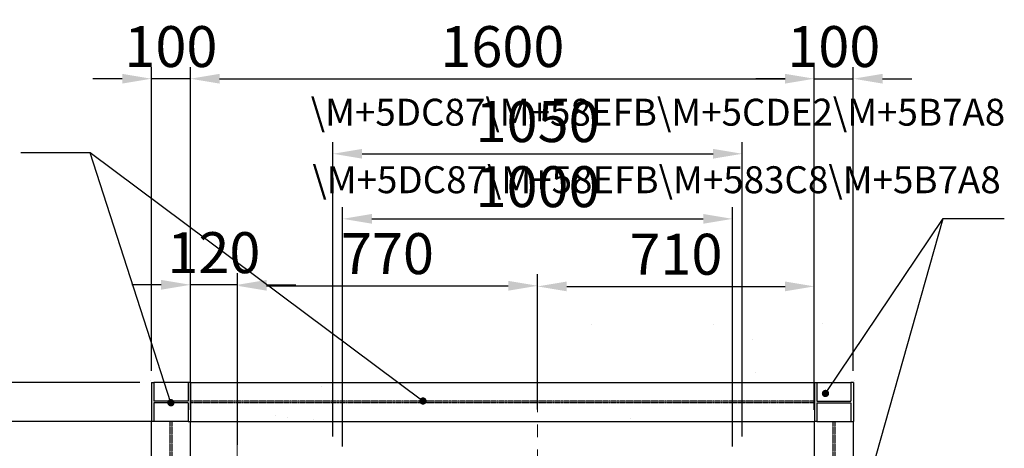
# Model space of a CAD drawing. Units: millimetres. Extents: x 50446 to 88959, y 91600 to 134043.
# Drawn here: x 57164 to 59689, y 99027 to 100126 of the extents above; entities that cross this region are included whole.
import ezdxf

# ---------------------------------------------------------------- set-up
doc = ezdxf.new("R2010")
doc.units = ezdxf.units.MM
doc.linetypes.add('CENTER2', pattern=[28.575, 19.05, -3.175, 3.175, -3.175])
doc.linetypes.add('HIDDEN', pattern=[0.375, 0.25, -0.125])
for name, color, linetype in [('0-STEEL2', 40, 'Continuous'), ('0-STRUC', 6, 'Continuous'), ('CL', 1, 'CENTER2')]:
    doc.layers.add(name, color=color, linetype=linetype)
doc.layers.add('TEXT_35', color=1, linetype='Continuous', lineweight=25)
doc.layers.add('实线', color=7, linetype='Continuous', lineweight=25)
doc.dimstyles.new('副本 直线标注---計劃圖直徑', dxfattribs={"dimscale": 30, "dimtxt": 3.5, "dimasz": 2.5, "dimexe": 1, "dimexo": 1, "dimgap": 1, "dimtad": 1, "dimtoh": 1, "dimdec": 1, "dimdsep": 46, "dimtxsty": 'Standard', "dimcen": 0.1, "dimclrd": 6, "dimclre": 6, "dimclrt": 6, "dimadec": 0, "dimazin": 0, "dimtfac": 1, "dimtdec": 1, "dimtix": 1, "dimtmove": 1, "dimatfit": 0, "dimfxl": 0, "dimtolj": 1, "dimtzin": 0, "dimarcsym": 0})
doc.dimstyles.new('直线标注---計劃圖', dxfattribs={"dimscale": 30, "dimtxt": 3.5, "dimasz": 2.5, "dimexe": 1, "dimexo": 1, "dimgap": 1, "dimtad": 1, "dimdec": 1, "dimdsep": 46, "dimtxsty": 'Standard', "dimcen": 0.1, "dimclrd": 6, "dimclre": 6, "dimclrt": 6, "dimadec": 0, "dimazin": 0, "dimtfac": 1, "dimtdec": 1, "dimtix": 1, "dimtmove": 0, "dimatfit": 0, "dimfxl": 0, "dimtolj": 1, "dimtzin": 0, "dimarcsym": 0})

# ---------------------------------------------------------------- blocks, each defined once
blk = doc.blocks.new('*D376')
at = {"color": 6, "lineweight": -2}
for p, q in [((57722.1, 99035.4), (57722.1, 99473.7)), ((58492.1, 99127.6), (58492.1, 99473.7)), ((57797.1, 99443.7), (58417.1, 99443.7))]:
    blk.add_line(p, q, dxfattribs=at)
at = {"color": 6}
for points in [[(57797.1, 99456.2), (57797.1, 99431.2), (57722.1, 99443.7)], [(58417.1, 99431.2), (58417.1, 99456.2), (58492.1, 99443.7)]]:
    blk.add_solid(points, dxfattribs=at)
at = {"layer": 'Defpoints', "color": 0}
for p in [(58492.1, 99443.7), (58492.1, 99097.6), (57722.1, 99005.4)]:
    blk.add_point(p, dxfattribs=at)
at = {"color": 6, "insert": (58107.1, 99526.2), "char_height": 105, "attachment_point": 5}
blk.add_mtext('\\A1;770', dxfattribs=at)
blk = doc.blocks.new('*D377')
at = {"color": 6, "lineweight": -2}
for p, q in [((58492.1, 99126), (58492.1, 99472.1)), ((59201.9, 99125.8), (59201.9, 99472.1)), ((58567.1, 99442.1), (59126.9, 99442.1))]:
    blk.add_line(p, q, dxfattribs=at)
at = {"color": 6}
for points in [[(58567.1, 99454.6), (58567.1, 99429.6), (58492.1, 99442.1)], [(59126.9, 99429.6), (59126.9, 99454.6), (59201.9, 99442.1)]]:
    blk.add_solid(points, dxfattribs=at)
at = {"layer": 'Defpoints', "color": 0}
for p in [(59201.9, 99442.1), (58492.1, 99096), (59201.9, 99095.8)]:
    blk.add_point(p, dxfattribs=at)
at = {"color": 6, "insert": (58847, 99524.6), "char_height": 105, "attachment_point": 5}
blk.add_mtext('\\A1;710', dxfattribs=at)
blk = doc.blocks.new('*D381')
at = {"color": 6, "lineweight": -2}
for p, q in [((57601.7, 99125.8), (57601.7, 100004.8)), ((59201.9, 99125.8), (59201.9, 100004.8)), ((57676.7, 99974.8), (59126.9, 99974.8))]:
    blk.add_line(p, q, dxfattribs=at)
at = {"color": 6}
for points in [[(57676.7, 99987.3), (57676.7, 99962.3), (57601.7, 99974.8)], [(59126.9, 99962.3), (59126.9, 99987.3), (59201.9, 99974.8)]]:
    blk.add_solid(points, dxfattribs=at)
at = {"layer": 'Defpoints', "color": 0}
for p in [(59201.9, 99974.8), (57601.7, 99095.8), (59201.9, 99095.8)]:
    blk.add_point(p, dxfattribs=at)
at = {"color": 6, "insert": (58401.8, 100057.3), "char_height": 105, "attachment_point": 5}
blk.add_mtext('\\A1;1600', dxfattribs=at)
blk = doc.blocks.new('*D382')
at = {"color": 6, "lineweight": -2}
for p, q in [((57571.7, 99095.8), (56226.7, 99095.8)), ((56256.7, 97570.8), (56256.7, 99020.8)), ((57571.7, 97495.8), (56226.7, 97495.8))]:
    blk.add_line(p, q, dxfattribs=at)
at = {"color": 6}
for points in [[(56269.2, 99020.8), (56244.2, 99020.8), (56256.7, 99095.8)], [(56244.2, 97570.8), (56269.2, 97570.8), (56256.7, 97495.8)]]:
    blk.add_solid(points, dxfattribs=at)
at = {"layer": 'Defpoints', "color": 0}
for p in [(56256.7, 99095.8), (57601.7, 99095.8), (57601.7, 97495.8)]:
    blk.add_point(p, dxfattribs=at)
at = {"color": 6, "insert": (56174.2, 98295.8), "char_height": 105, "attachment_point": 5, "rotation": 90}
blk.add_mtext('\\A1;1600', dxfattribs=at)
blk = doc.blocks.new('*D389')
at = {"color": 6, "lineweight": -2}
for p, q in [((57967.1, 99056.8), (57967.1, 99812.3)), ((59017.1, 99056.8), (59017.1, 99812.3)), ((58042.1, 99782.3), (58942.1, 99782.3))]:
    blk.add_line(p, q, dxfattribs=at)
at = {"color": 6}
for points in [[(58042.1, 99794.8), (58042.1, 99769.8), (57967.1, 99782.3)], [(58942.1, 99769.8), (58942.1, 99794.8), (59017.1, 99782.3)]]:
    blk.add_solid(points, dxfattribs=at)
at = {"layer": 'Defpoints', "color": 0}
for p in [(59017.1, 99782.3), (57967.1, 99026.8), (59017.1, 99026.8)]:
    blk.add_point(p, dxfattribs=at)
at = {"color": 6, "insert": (58492.1, 99864.8), "char_height": 105, "attachment_point": 5}
blk.add_mtext('\\A1;1050', dxfattribs=at)
blk = doc.blocks.new('*D390')
at = {"color": 6, "lineweight": -2}
for p, q in [((57992.1, 99031.8), (57992.1, 99645.4)), ((58992.1, 99031.8), (58992.1, 99645.4)), ((58067.1, 99615.4), (58917.1, 99615.4))]:
    blk.add_line(p, q, dxfattribs=at)
at = {"color": 6}
for points in [[(58067.1, 99627.9), (58067.1, 99602.9), (57992.1, 99615.4)], [(58917.1, 99602.9), (58917.1, 99627.9), (58992.1, 99615.4)]]:
    blk.add_solid(points, dxfattribs=at)
at = {"layer": 'Defpoints', "color": 0}
for p in [(58992.1, 99615.4), (57992.1, 99001.8), (58992.1, 99001.8)]:
    blk.add_point(p, dxfattribs=at)
at = {"color": 6, "insert": (58492.1, 99697.9), "char_height": 105, "attachment_point": 5}
blk.add_mtext('\\A1;1000', dxfattribs=at)
blk = doc.blocks.new('*D391')
at = {"color": 6, "lineweight": -2}
for p, q in [((59201.9, 99225.8), (59201.9, 100004.8)), ((59301.9, 99225.8), (59301.9, 100004.8)), ((59126.9, 99974.8), (59051.9, 99974.8)), ((59201.9, 99974.8), (59301.9, 99974.8)), ((59376.9, 99974.8), (59451.9, 99974.8))]:
    blk.add_line(p, q, dxfattribs=at)
at = {"color": 6}
for points in [[(59126.9, 99962.3), (59126.9, 99987.3), (59201.9, 99974.8)], [(59376.9, 99987.3), (59376.9, 99962.3), (59301.9, 99974.8)]]:
    blk.add_solid(points, dxfattribs=at)
at = {"layer": 'Defpoints', "color": 0}
for p in [(59301.9, 99974.8), (59201.9, 99195.8), (59301.9, 99195.8)]:
    blk.add_point(p, dxfattribs=at)
at = {"color": 6, "insert": (59251.9, 100057.3), "char_height": 105, "attachment_point": 5}
blk.add_mtext('\\A1;100', dxfattribs=at)
blk = doc.blocks.new('*D392')
at = {"color": 6, "lineweight": -2}
for p, q in [((56256.7, 99270.8), (56256.7, 99345.8)), ((57471.7, 99195.8), (56226.7, 99195.8)), ((56256.7, 99095.8), (56256.7, 99195.8)), ((56566.9, 99095.8), (56226.7, 99095.8)), ((56256.7, 99020.8), (56256.7, 98945.8))]:
    blk.add_line(p, q, dxfattribs=at)
at = {"color": 6}
for points in [[(56244.2, 99270.8), (56269.2, 99270.8), (56256.7, 99195.8)], [(56269.2, 99020.8), (56244.2, 99020.8), (56256.7, 99095.8)]]:
    blk.add_solid(points, dxfattribs=at)
at = {"layer": 'Defpoints', "color": 0}
for p in [(56256.7, 99195.8), (57501.7, 99195.8), (56596.9, 99095.8)]:
    blk.add_point(p, dxfattribs=at)
at = {"color": 6, "insert": (56174.2, 99145.8), "char_height": 105, "attachment_point": 5, "rotation": 90}
blk.add_mtext('\\A1;100', dxfattribs=at)
blk = doc.blocks.new('*D395')
at = {"color": 6, "lineweight": -2}
for p, q in [((57601.7, 99225.8), (57601.7, 99476.2)), ((57722.1, 99225.8), (57722.1, 99476.2)), ((57526.7, 99446.2), (57451.7, 99446.2)), ((57722.1, 99446.2), (57601.7, 99446.2)), ((57797.1, 99446.2), (57872.1, 99446.2))]:
    blk.add_line(p, q, dxfattribs=at)
at = {"color": 6}
for points in [[(57526.7, 99433.7), (57526.7, 99458.7), (57601.7, 99446.2)], [(57797.1, 99458.7), (57797.1, 99433.7), (57722.1, 99446.2)]]:
    blk.add_solid(points, dxfattribs=at)
at = {"layer": 'Defpoints', "color": 0}
for p in [(57601.7, 99446.2), (57601.7, 99195.8), (57722.1, 99195.8)]:
    blk.add_point(p, dxfattribs=at)
at = {"color": 6, "insert": (57661.9, 99528.7), "char_height": 105, "attachment_point": 5}
blk.add_mtext('\\A1;120', dxfattribs=at)
blk = doc.blocks.new('*D396')
at = {"color": 6, "lineweight": -2}
for p, q in [((57501.7, 99225.8), (57501.7, 100004.8)), ((57601.7, 99225.8), (57601.7, 100004.8)), ((57426.7, 99974.8), (57351.7, 99974.8)), ((57601.7, 99974.8), (57501.7, 99974.8)), ((57676.7, 99974.8), (57751.7, 99974.8))]:
    blk.add_line(p, q, dxfattribs=at)
at = {"color": 6}
for points in [[(57426.7, 99962.3), (57426.7, 99987.3), (57501.7, 99974.8)], [(57676.7, 99987.3), (57676.7, 99962.3), (57601.7, 99974.8)]]:
    blk.add_solid(points, dxfattribs=at)
at = {"layer": 'Defpoints', "color": 0}
for p in [(57501.7, 99974.8), (57501.7, 99195.8), (57601.7, 99195.8)]:
    blk.add_point(p, dxfattribs=at)
at = {"color": 6, "insert": (57551.7, 100057.3), "char_height": 105, "attachment_point": 5}
blk.add_mtext('\\A1;100', dxfattribs=at)

msp = doc.modelspace()

# ---------------------------------------------------------------- linework, layer by layer
at = {"layer": '0-STEEL2'}
for p, q in [((57595.74, 99195.823, 0), (57507.74, 99195.823, 0)), ((57601.74, 99195.823), (59201.936, 99195.823, 0)), ((59207.936, 99195.823, 0), (59295.936, 99195.823, 0)), ((57501.685, 97495.793, 0), (57501.685, 99095.823, 0)), ((57595.74, 99095.823, 0), (57507.74, 99095.823, 0)), ((57601.685, 97495.793, 0), (57601.685, 99095.823, 0)), ((57601.74, 99095.823, 0), (59201.936, 99095.823, 0)), ((59201.991, 97495.793, 0), (59201.991, 99095.823, 0)), ((59207.936, 99095.823, 0), (59295.936, 99095.823, 0)), ((59301.991, 97495.793, 0), (59301.991, 99095.823, 0))]:
    msp.add_line(p, q, dxfattribs=at)
at = {"layer": '0-STEEL2', "color": 9, "linetype": 'HIDDEN'}
for p, q in [((59201.936, 99148.156, 0), (57601.74, 99148.156, 0)), ((59201.936, 99143.489, 0), (57601.74, 99143.489, 0)), ((57549.352, 99095.823, 0), (57549.352, 97495.793, 0)), ((57554.019, 99095.823, 0), (57554.019, 97495.793, 0)), ((59249.657, 99095.823, 0), (59249.657, 97495.793, 0)), ((59254.324, 99095.823, 0), (59254.324, 97495.793, 0))]:
    msp.add_line(p, q, dxfattribs=at)
at = {"layer": '0-STRUC'}
for p, q in [((57501.74, 99195.823, 0), (57507.74, 99195.823, 0)), ((57501.74, 99195.823, 0), (57501.74, 99095.823, 0)), ((57507.74, 99195.823, 0), (57507.74, 99147.989, 0)), ((57601.74, 99195.823, 0), (57595.74, 99195.823, 0)), ((57595.74, 99195.823, 0), (57595.74, 99147.989, 0)), ((57601.74, 99195.823, 0), (57601.74, 99095.823, 0)), ((59201.936, 99195.823, 0), (59207.936, 99195.823, 0)), ((59201.936, 99195.823, 0), (59201.936, 99095.823, 0)), ((59207.936, 99195.823, 0), (59207.936, 99147.989, 0)), ((59301.936, 99195.823, 0), (59295.936, 99195.823, 0)), ((59295.936, 99195.823, 0), (59295.936, 99147.989, 0)), ((59301.936, 99195.823, 0), (59301.936, 99095.823, 0)), ((57595.74, 99147.989, 0), (57507.74, 99147.989, 0)), ((57595.74, 99143.656, 0), (57507.74, 99143.656, 0)), ((57507.74, 99143.656, 0), (57507.74, 99095.823, 0)), ((57595.74, 99143.656, 0), (57595.74, 99095.823, 0)), ((59207.936, 99147.989, 0), (59295.936, 99147.989, 0)), ((59207.936, 99143.656, 0), (59295.936, 99143.656, 0)), ((59207.936, 99143.656, 0), (59207.936, 99095.823, 0)), ((59295.936, 99143.656, 0), (59295.936, 99095.823, 0)), ((57507.74, 99095.823, 0), (57501.74, 99095.823, 0)), ((57595.74, 99095.823, 0), (57601.74, 99095.823, 0)), ((59207.936, 99095.823, 0), (59201.936, 99095.823, 0)), ((59295.936, 99095.823, 0), (59301.936, 99095.823, 0))]:
    msp.add_line(p, q, dxfattribs=at)
at = {"layer": 'CL', "lineweight": 0, "ltscale": 10}
for p, q in [((57722.044, 99151.003), (57722.103, 97858.786)), ((57722.103, 97858.786), (57722.044, 99151.003)), ((58492.103, 97404.739), (58492.103, 99128.854))]:
    msp.add_line(p, q, dxfattribs=at)
at = {"layer": 'TEXT_35', "linetype": 'Continuous'}
for p, q in [((58943.068, 99343.87), (58943.068, 99343.87)), ((59224.116, 99345.775), (59224.116, 99345.775)), ((58630.322, 99343.452), (58630.322, 99343.452)), ((59043.484, 99306.462), (59043.484, 99306.462)), ((59051.717, 99221.974), (59051.717, 99221.974)), ((57499.645, 99200.767, 0), (57499.645, 99200.767, 0)), ((59304.031, 99200.767, 0), (59304.031, 99200.767, 0)), ((57939.082, 99186.363), (57939.082, 99186.363)), ((57501.161, 99133.547, 0), (57501.161, 99133.547, 0)), ((59302.515, 99133.547, 0), (59302.515, 99133.547, 0)), ((57506.636, 99099.732, 0), (57506.636, 99099.732, 0)), ((57819.873, 99111.152), (57819.873, 99111.152)), ((57851.816, 99105.167), (57851.816, 99105.167)), ((57916.659, 99100.046), (57916.659, 99100.046)), ((58730.003, 99104.32), (58730.003, 99104.32)), ((59297.04, 99099.732, 0), (59297.04, 99099.732, 0))]:
    msp.add_line(p, q, dxfattribs=at)

# ---------------------------------------------------------------- texts
at = {"layer": '实线', "color": 3, "char_height": 69.12, "width": 573.65313, "attachment_point": 1}
for s, insert in [('{\\fDengXian|b0|i0|c134|p2;\\fDengXian|b0|i0|c134|p2;\\M+5DC87\\fDengXian|b0|i0|c134|p2;\\M+58EFB\\M+5CDE2\\M+5B7A8}', (57910.176, 99923.501)), ('{\\fDengXian|b0|i0|c134|p2;\\fDengXian|b0|i0|c134|p2;\\M+5DC87\\fDengXian|b0|i0|c134|p2;\\M+58EFB\\M+583C8\\M+5B7A8}', (57914.421, 99750.315))]:
    msp.add_mtext(s, dxfattribs=dict(at, insert=insert))

# ---------------------------------------------------------------- dimensions: what is measured, and where the dimension line sits
for base, p1, p2, angle, picture, middle in [((57501.74, 99974.842), (57601.74, 99195.823, 0), (57501.74, 99195.823, 0), 180, '*D396', (57551.74, 100057.342)), ((56256.726, 99095.823), (57601.75, 97495.82), (57601.685, 99095.823), 90, '*D382', (56174.226, 98295.821))]:
    dim = msp.add_linear_dim(base=base, p1=p1, p2=p2, angle=angle, dimstyle='副本 直线标注---計劃圖直徑')
    dim.commit()
    dim.dimension.update_dxf_attribs({"geometry": picture, "text_midpoint": middle})
for base, p1, p2, dimstyle, override, picture, middle in [((59201.936, 99974.842), (57601.74, 99095.823, 0), (59201.936, 99095.823, 0), '直线标注---計劃圖', {"dimdec": 0}, '*D381', (58401.838, 100057.342)), ((57601.74, 99446.178), (57722.051, 99195.823), (57601.74, 99195.823), '副本 直线标注---計劃圖直徑', {"dimdec": 0, "dimtdec": 0}, '*D395', (57661.896, 99528.678)), ((58492.103, 99443.704), (57722.051, 99005.42), (58492.103, 99097.583), '副本 直线标注---計劃圖直徑', {"dimdec": 0, "dimtdec": 0}, '*D376', (58107.077, 99526.204)), ((59201.936, 99442.104), (58492.103, 99095.983), (59201.936, 99095.823, 0), '副本 直线标注---計劃圖直徑', {"dimdec": 0, "dimtdec": 0}, '*D377', (58847.019, 99524.604))]:
    dim = msp.add_linear_dim(base=base, p1=p1, p2=p2, dimstyle=dimstyle, override=override)
    dim.commit()
    dim.dimension.update_dxf_attribs({"geometry": picture, "text_midpoint": middle})
for base, p1, p2, picture, middle in [((59301.936, 99974.842), (59201.936, 99195.823, 0), (59301.936, 99195.823, 0), '*D391', (59251.936, 100057.342)), ((59017.103, 99782.296), (57967.103, 99026.82), (59017.103, 99026.82), '*D389', (58492.103, 99864.796)), ((58992.103, 99615.363), (57992.103, 99001.82), (58992.103, 99001.82), '*D390', (58492.103, 99697.863))]:
    dim = msp.add_linear_dim(base=base, p1=p1, p2=p2, dimstyle='副本 直线标注---計劃圖直徑')
    dim.commit()
    dim.dimension.update_dxf_attribs({"geometry": picture, "text_midpoint": middle})
dim = msp.add_linear_dim(base=(56256.726, 99195.823), p1=(56596.904, 99095.823), p2=(57501.74, 99195.823, 0), angle=90, dimstyle='副本 直线标注---計劃圖直徑', override={"dimdec": 0})
dim.commit()
dim.dimension.update_dxf_attribs({"geometry": '*D392', "text_midpoint": (56174.226, 99145.823)})

# ---------------------------------------------------------------- leaders
at = {"layer": '实线'}
for points in [[(57551.74, 99143.656), (57344.474, 99784.515), (57166.761, 99784.515)], [(58198.251, 99148.156, 0), (57344.474, 99784.515, 0), (57187.32, 99784.515, 0)], [(59229.324, 98545.121, 0), (59531.988, 99615.936, 0), (59689.143, 99615.936, 0)], [(59230.491, 99167.573, 0), (59531.988, 99615.936, 0), (59689.143, 99615.936, 0)]]:
    msp.add_leader(points, dimstyle='直线标注---計劃圖', override={"dimtad": 0, "dimldrblk": 'DotSmall'}, dxfattribs=at)

doc.saveas('drawing.dxf')
